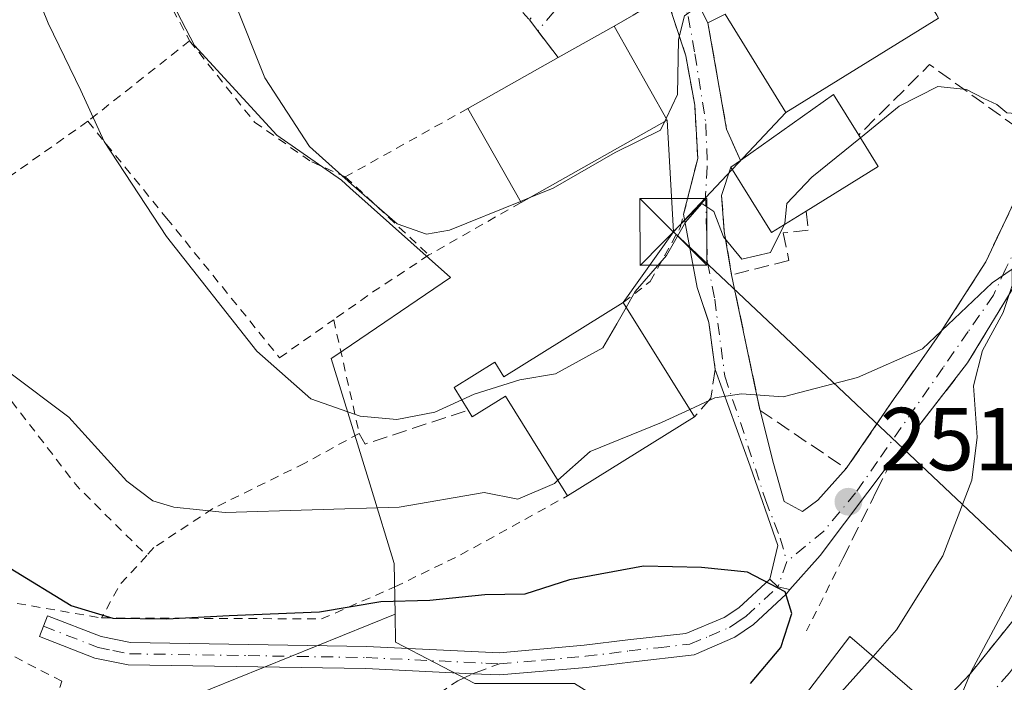
# Model space of a CAD drawing. Units: metres. Extents: x 603232 to 606653, y 4782425 to 4784790.
# Drawn here: x 603398 to 603508, y 4783173 to 4783247 of the extents above; entities that cross this region are included whole.
import ezdxf

# ---------------------------------------------------------------- set-up
doc = ezdxf.new("R2010")
doc.units = ezdxf.units.M
doc.header["$MEASUREMENT"] = 0
for name, pattern in [('DGN Style 2', [1.6480167562047852, 0.988810053722871, -0.6592067024819142]), ('DGN Style 3', [2.307223458686699, 1.648016756204785, -0.6592067024819142]), ('DGN Style 4', [2.6384748266838614, 1.318413404963828, -0.6592067024819142, 0.001648016756204785, -0.6592067024819142])]:
    doc.linetypes.add(name, pattern=pattern)
for name, color, linetype, lineweight in [('Alambrada', 7, 'DGN Style 2', 0), ('Arbolado forestal CxS', 92, 'Continuous', 0), ('Camino Cxs', 7, 'Continuous', 0), ('Camino eje', 30, 'DGN Style 4', 13), ('Curva de nivel maestra', 30, 'Continuous', 30), ('Curva de nivel normal', 30, 'Continuous', 0), ('Edificación Cxs', 1, 'Continuous', 13), ('Muro lineal', 1, 'DGN Style 3', 13), ('Núcleo urbano CxS', 7, 'Continuous', 0), ('Obra de contención lineal', 1, 'DGN Style 3', 13), ('Piscina CxS', 4, 'Continuous', 0), ('Prado CxS', 92, 'Continuous', 0), ('Punto de cota en terreno', 7, 'Continuous', 0), ('Rótulo de punto de cota en terreno', 7, 'Continuous', 0), ('Senda', 7, 'DGN Style 3', 0), ('Senda no paivmentada conexión', 7, 'DGN Style 3', 0), ('Tendido', 6, 'Continuous', 0), ('Torre de tendido puntual', 7, 'Continuous', 0), ('Valla', 7, 'DGN Style 2', 0), ('Vía urbana Cxs', 4, 'Continuous', 0), ('Vía urbana eje', 4, 'DGN Style 4', 0)]:
    doc.layers.add(name, color=color, linetype=linetype, lineweight=lineweight)
doc.styles.add('Style-Arial', font='txt')

# ---------------------------------------------------------------- blocks, each defined once
blk = doc.blocks.new('*U11')
at = {"layer": 'Prado CxS', "color": 92, "linetype": 'Continuous', "lineweight": 0}
blk.add_polyline3d([(603427.2829, 4783373.087300001, 266.8132000000041), (603415.9345000006, 4783346.5329, 264.8920000000071), (603416.5421000002, 4783346.056700001, 265.0721000000049), (603432.3596999999, 4783333.655099999, 269.2694999999949), (603443.9265000002, 4783326.777899999, 270.4858999999997), (603427.9052999998, 4783293.692100001, 269.2372000000032), (603427.7001, 4783293.2687, 269.2109999999957), (603427.6677000001, 4783293.2071, 269.2066999999952), (603397.7638999998, 4783292.4001, 261.9407000000065), (603395.4171000002, 4783289.713099999, 261.1803999999975), (603408.0009000005, 4783261.8607, 262.8788000000059), (603417.2295000004, 4783244.0757, 263.6285999999964), (603426.4581000004, 4783234.0077, 264.4201999999932), (603433.7364999996, 4783228.9573, 264.9082999999956), (603434.6700999998, 4783228.124100001, 264.9407000000065), (603445.9671, 4783218.0459, 263.7476000000024), (603432.9759000001, 4783209.237500001, 261.3056999999972), (603432.5740999999, 4783208.9649, 261.1999999999971), (603437.0434999998, 4783194.3913, 257.2108000000007), (603439.6322999997, 4783185.9495, 253.6015000000043), (603439.7351000002, 4783180.285499999, 250.6079000000027), (603416.1174999997, 4783170.689900001, 247.2385999999969)], dxfattribs=at)
blk = doc.blocks.new('5PATER')
at = {"layer": 'Punto de cota en terreno', "linetype": 'Continuous', "lineweight": 0}
h = blk.add_hatch(color=51, dxfattribs=at)
edge = h.paths.add_edge_path()
edge.add_ellipse((0, 0), major_axis=(-0.1095731443231308, -0.1110710700762829), ratio=0.9994222409660322, start_angle=0, end_angle=360)
blk = doc.blocks.new('*U28')
at = {"layer": 'Vía urbana Cxs', "color": 4, "linetype": 'Continuous', "lineweight": 0}
for points in [[(603500.6501000002, 4783169.770099999, 264.843200000003), (603504.2901, 4783173.620100001, 262.9985000000015), (603512.1501000002, 4783183.390100001, 262.6771000000008)], [(603469.9654000001, 4783256.3156, 271.6248000000051), (603474.8400999998, 4783246.600099999, 272.1628999999957), (603476.9401000004, 4783234.6801, 265.1117999999988), (603478.5000999998, 4783231.1801, 265.030700000003), (603477.4200999998, 4783230.4101, 264.0267000000022), (603476.3701, 4783227.2401, 262.7130999999936), (603476.6802000003, 4783223.220100001, 260.7954000000027), (603477.5001999997, 4783218.350099999, 258.9783000000025), (603480.1577000003, 4783205.670299999, 255.7985000000044), (603480.6901000004, 4783203.130100001, 255.1319999999978), (603482.1906000003, 4783197.183, 253.0773000000045), (603483.3812999995, 4783192.8968, 251.8984000000055), (603485.4451000001, 4783191.785499999, 251.688599999994), (603487.1913000002, 4783193.055500001, 251.6573000000062), (603490.3501000004, 4783196.600099999, 252.8273999999947), (603495.7500999998, 4783204.470100001, 254.3344999999972), (603496.5065000001, 4783205.544399999, 254.5409999999974), (603499.3674999997, 4783209.607899999, 255.2379999999976), (603500.5801999997, 4783211.3301, 255.4478999999992), (603506.0201000003, 4783219.8101, 256.5938000000024), (603509.5701000001, 4783227.3301, 257.5488999999943)], [(603509.6101000002, 4783217.7501, 256.2850999999937), (603503.9801000003, 4783208.470100001, 254.8896999999997), (603496.7295000004, 4783199.139400001, 253.3420999999944), (603495.5100999996, 4783197.5701, 253.1269999999931), (603487.4294999996, 4783186.864200001, 252.5678999999946), (603484.0481000004, 4783183.035499999, 254.6637999999948), (603482.7001, 4783183.3551, 254.1152000000002), (603481.7801000001, 4783184.210100001, 253.8037999999942), (603482.6668999996, 4783187.975500001, 252.1802000000025), (603479.5713000001, 4783196.865499999, 253.5503000000026), (603475.6700999998, 4783207.720100001, 258.0988999999972), (603474.9401000004, 4783213.0101, 257.9918999999936), (603473.6501000002, 4783216.920100001, 259.0718999999954), (603472.1162999999, 4783225.143300001, 262.7185000000027), (603473.6902000001, 4783231.390100001, 265.7560999999987), (603473.3701, 4783237.380100001, 268.1695999999938), (603472.3501000004, 4783242.9301, 270.6172999999981), (603470.1700999998, 4783249.630100001, 270.7548999999999), (603464.3101000005, 4783246.2501, 271.6383999999962), (603458.0401, 4783242.720100001, 273.0123000000021), (603455.7630000003, 4783245.7163, 271.1635999999999), (603454.8101000005, 4783246.970100001, 270.5984000000026), (603455.0201000003, 4783247.170100001, 270.6408999999985)]]:
    blk.add_polyline3d(points, dxfattribs=at)
blk = doc.blocks.new('5TTEND')
at = {"layer": 'Piscina CxS', "color": 7, "linetype": 'Continuous', "lineweight": 0}
for p, q in [((-0.375, 0.3754), (0.375, -0.3746)), ((0.3720000000000001, 0.3784000000000001), (-0.3720000000000001, -0.3776))]:
    blk.add_line(p, q, dxfattribs=at)
at = {"layer": 'Piscina CxS', "color": 7, "linetype": 'Continuous', "lineweight": 0, "flags": 128}
blk.add_lwpolyline([(-0.375, -0.3746), (0.375, -0.3746), (0.375, 0.3754), (-0.375, 0.3754), (-0.3720000000000001, -0.3776)], dxfattribs=at)

msp = doc.modelspace()

# ---------------------------------------------------------------- linework, layer by layer
at = {"layer": 'Alambrada', "color": 7, "linetype": 'DGN Style 2', "lineweight": 0, "extrusion": (0.1392743471443477, 0.1072522233579771, 0.9844285737483884), "elevation": 597326.0319182967, "flags": 128}
msp.add_lwpolyline([(3421629.092391969, -3343602.875901931), (3421600.543057559, -3343594.017924444), (3421575.013942249, -3343596.176811129)], dxfattribs=at)
at = {"layer": 'Alambrada', "color": 7, "linetype": 'DGN Style 2', "lineweight": 0, "extrusion": (0.2205955111744486, 0.1562243270815396, 0.9627728600649293), "elevation": 880624.1809530534, "flags": 128}
msp.add_lwpolyline([(3554789.247160837, -3135559.225882823), (3554775.618989991, -3135556.748742624), (3554762.483222861, -3135555.041084447)], dxfattribs=at)
at = {"layer": 'Alambrada', "color": 7, "linetype": 'DGN Style 2', "lineweight": 0, "extrusion": (-0.2493136994810418, 0.3280443414708519, 0.9111693526891869), "elevation": 1418914.112192209, "flags": 128}
msp.add_lwpolyline([(-3374710.611506587, -3137135.698186133), (-3374710.611506587, -3137129.839661301)], dxfattribs=at)
at = {"layer": 'Alambrada', "color": 7, "linetype": 'DGN Style 2', "lineweight": 0, "extrusion": (-0.1212686527451664, -0.09580541855926286, 0.9879854430284167), "elevation": -531175.6296179107, "flags": 128}
msp.add_lwpolyline([(-3379212.526992606, 3397398.390503293), (-3379212.526992606, 3397383.646765031)], dxfattribs=at)
at = {"layer": 'Alambrada', "color": 7, "linetype": 'DGN Style 2', "lineweight": 0, "extrusion": (-0.2350571515709397, -0.1312701158651987, 0.9630764726521428), "elevation": -769480.6191093543, "flags": 128}
msp.add_lwpolyline([(-3881912.169878777, 2753572.831411896), (-3881912.169878776, 2753556.454956817)], dxfattribs=at)
at = {"layer": 'Alambrada', "color": 7, "linetype": 'DGN Style 2', "lineweight": 0, "extrusion": (-0.221436694759353, -0.1564538749006107, 0.9625424537352298), "elevation": -881720.0611043652, "flags": 128}
msp.add_lwpolyline([(-3558349.089910997, 3131159.846377356), (-3558349.089910997, 3131137.089113283)], dxfattribs=at)
at = {"layer": 'Alambrada', "color": 7, "linetype": 'DGN Style 2', "lineweight": 0, "extrusion": (-0.01023116175316226, 0.009544725980876695, 0.9999021059759453), "elevation": 39746.52994464777, "flags": 128}
msp.add_lwpolyline([(603405.2829687684, 4783067.838355938), (603414.6743158771, 4783059.077956885)], dxfattribs=at)
at = {"layer": 'Alambrada', "color": 7, "linetype": 'DGN Style 2', "lineweight": 0, "extrusion": (-0.218954963295021, -0.1250565618206847, 0.9676877494285362), "elevation": -730042.7158980325, "flags": 128}
msp.add_lwpolyline([(-3854210.660173135, 2802768.261909351), (-3854210.660173135, 2802755.968510307)], dxfattribs=at)
at = {"layer": 'Alambrada', "color": 7, "linetype": 'DGN Style 2', "lineweight": 0, "extrusion": (0.4775885182438769, -0.8374302939130037, 0.2657436924527059), "elevation": -3717345.425898792, "flags": 128}
msp.add_lwpolyline([(2893803.542314338, 1024981.581340104), (2893796.031187547, 1024979.723021891), (2893790.659680227, 1024977.778193077)], dxfattribs=at)
at = {"layer": 'Alambrada', "color": 7, "linetype": 'DGN Style 2', "lineweight": 0, "extrusion": (-0.01474559349006316, -0.02869565381795345, 0.999479427964671), "elevation": -145899.099381037, "flags": 128}
msp.add_lwpolyline([(-1649475.871614988, 4527811.023139666), (-1649464.893179252, 4527805.868558745), (-1649454.449227512, 4527802.542722709)], dxfattribs=at)
at = {"layer": 'Alambrada', "color": 7, "linetype": 'DGN Style 2', "lineweight": 0, "extrusion": (-0.08811477608796883, -0.3876892126520963, 0.9175689950233524), "elevation": -1907325.122716549, "flags": 128}
msp.add_lwpolyline([(-471690.6715969777, 4402567.56674393), (-471692.8744768893, 4402563.377613908), (-471694.0641028074, 4402558.903004296)], dxfattribs=at)
at = {"layer": 'Alambrada', "color": 7, "linetype": 'DGN Style 2', "lineweight": 0, "extrusion": (0.1281204012220724, 0.2543612855139339, 0.9585851549144677), "elevation": 1294219.223230662, "flags": 128}
msp.add_lwpolyline([(1612743.992451258, -4355126.499591931), (1612743.992451258, -4355117.014892587)], dxfattribs=at)
at = {"layer": 'Alambrada', "color": 7, "linetype": 'DGN Style 2', "lineweight": 0}
for points in [[(603416.6901000004, 4783244.600099999, 263.8200999999972), (603423.9600999998, 4783235.470100001, 264.6399999999995), (603430.3800999997, 4783231.0101, 265.1156000000047), (603434.1501000002, 4783229.3301, 265.7750999999989)], [(603405.2600999996, 4783235.5701, 261.5415000000066), (603414.1001000004, 4783224.710100001, 261.3571999999986), (603426.7801000001, 4783209.040100001, 260.7685000000056), (603432.8501000004, 4783213.3101, 262.288400000005)], [(603498.8000999996, 4783170.860099999, 264.8929000000062), (603500.6501000002, 4783169.770099999, 264.843200000003), (603504.2901, 4783173.620100001, 262.9985000000015), (603512.1501000002, 4783183.390100001, 262.6771000000008), (603516.2200999996, 4783189.800100001, 262.6043000000063), (603521.7801000001, 4783199.690099999, 263.5095000000001), (603526.5500999996, 4783209.1801, 264.3902999999991), (603531.4200999998, 4783219.190099999, 265.7893999999943)], [(603432.8501000004, 4783213.3101, 262.288400000005), (603435.7200999996, 4783200.5601, 259.888300000006), (603429.6001000004, 4783197.210100001, 258.5967999999993), (603419.2801000001, 4783192.110099999, 257.2464000000036), (603412.6700999998, 4783187.7401, 255.7596000000049), (603411.8701, 4783186.850099999, 255.3736999999965)], [(603406.8000999996, 4783179.850099999, 251.9291999999987), (603431.4901000002, 4783179.7401, 251.0295999999944), (603439.7100999998, 4783183.3301, 253.9471000000049), (603447.0900999998, 4783186.920100001, 255.730899999995), (603459.1001000004, 4783193.5601, 261.8821999999927)], [(603378.8501000004, 4783191.360099999, 248.8899999999994), (603377.0100999996, 4783189.9301, 247.9103999999934), (603366.6201, 4783185.220100001, 243.5602999999974), (603356.1401000004, 4783181.1801, 240.0225999999966), (603364.1001000004, 4783170.5801, 241.672000000006), (603372.7301000003, 4783164.100099999, 243.5289000000048), (603385.7801000001, 4783157.390100001, 248.9637999999977), (603395.1901000004, 4783155.470100001, 247.1545999999944), (603399.1401000004, 4783162.600099999, 246.9204999999929), (603402.3501000004, 4783172.7601, 254.9936000000016), (603395.3000999996, 4783176.380100001, 249.616599999994), (603392.3300999999, 4783179.9301, 249.1877999999997), (603395.7100999998, 4783181.7501, 250.6796000000031), (603406.8000999996, 4783179.850099999, 251.9291999999987)]]:
    msp.add_polyline3d(points, dxfattribs=at)
at = {"layer": 'Arbolado forestal CxS', "color": 92, "linetype": 'Continuous', "lineweight": 0}
for points in [[(603439.7351000002, 4783180.285499999, 250.6079000000027), (603416.1174999997, 4783170.689900001, 247.2385999999969), (603400.3333000002, 4783167.533299999, 245.4763999999996), (603349.1941000001, 4783127.7565, 224.7464000000036), (603351.7198999999, 4783118.917300001, 221.126099999994), (603370.6615000004, 4783116.391899999, 222.5794000000024), (603370.0307, 4783104.3957, 222.8617999999988), (603358.0352999996, 4783093.6621, 222.6812000000064), (603332.1491, 4783084.1919, 220.2238999999972), (603297.4237000003, 4783075.983700001, 218.4879999999976), (603281.0083, 4783071.564099999, 222.3221999999951), (603262.0657000003, 4783093.662500001, 217.5239000000001), (603257.2160999998, 4783083.9627, 222.6684999999998)], [(603416.1174999997, 4783170.689900001, 247.2385999999969), (603439.7351000002, 4783180.285499999, 250.6079000000027), (603439.7927000001, 4783177.114499999, 248.8160000000062), (603448.6725000005, 4783172.482100001, 246.9801000000007)], [(603439.7351000002, 4783180.285499999, 250.6079000000027), (603439.7927000001, 4783177.114499999, 248.8160000000062), (603448.6725000005, 4783172.482100001, 246.9801000000007), (603459.8706999999, 4783172.482100001, 247.0482999999949), (603464.8881000001, 4783169.3935, 247.3901000000042), (603474.8986999998, 4783158.609099999, 252.5040000000008), (603469.5261000004, 4783143.5197, 254.1168999999936), (603469.8784999996, 4783134.7235, 255.3263000000007), (603469.8828999996, 4783134.613100001, 255.3283999999985)]]:
    msp.add_polyline3d(points, dxfattribs=at)
at = {"layer": 'Camino Cxs', "color": 7, "linetype": 'Continuous', "lineweight": 0, "extrusion": (-0.3937400748041388, -0.09051013897138316, 0.9147549771586992), "elevation": -670309.4605321137, "flags": 128}
msp.add_lwpolyline([(-4526408.457659358, 1518338.964997598), (-4526407.41828396, 1518339.735772365), (-4526406.804815076, 1518341.093662659)], dxfattribs=at)
at = {"layer": 'Camino Cxs', "color": 7, "linetype": 'Continuous', "lineweight": 0}
msp.add_polyline3d([(603484.0481000004, 4783183.035499999, 254.6637999999948), (603483.6201, 4783182.5001, 254.8184999999939), (603479.9700999996, 4783179.120100001, 253.2932000000001), (603477.8601000002, 4783177.6801, 252.4802999999956), (603473.2801000001, 4783175.720100001, 252.4787999999971), (603466.1601, 4783174.9001, 250.7455999999947), (603461.2301000003, 4783174.300100001, 251.210699999996), (603451.4801000003, 4783173.450099999, 249.2088999999978), (603448.4301000005, 4783173.590100001, 249.4621000000043), (603436.4501, 4783174.1601, 248.3852000000043), (603409.7901, 4783174.590100001, 250.5837999999931), (603406.0601000005, 4783175.340100001, 251.7929000000004), (603399.8400999998, 4783177.7501, 250.3539000000019), (603400.7401000002, 4783180.0801, 251.094299999997), (603406.7600999996, 4783177.7501, 251.0920000000042), (603410.0601000005, 4783177.0801, 250.7216000000044), (603436.5500999996, 4783176.6601, 249.2670999999973), (603451.4401000004, 4783175.950099999, 253.8286999999982), (603460.9501, 4783176.790100001, 251.8509000000049), (603465.8701, 4783177.390100001, 249.6582999999955), (603472.3501000004, 4783178.120100001, 250.3239000000031), (603476.6801000005, 4783179.9001, 253.1634000000049), (603478.2901, 4783180.9801, 254.0678999999946), (603481.7801000001, 4783184.210100001, 253.8037999999942), (603482.7001, 4783183.3551, 254.1152000000002)], close=True, dxfattribs=at)
msp.add_polyline3d([(603484.0481000004, 4783183.035499999, 254.6637999999948), (603483.6201, 4783182.5001, 254.8184999999939), (603479.9700999996, 4783179.120100001, 253.2932000000001), (603477.8601000002, 4783177.6801, 252.4802999999956), (603473.2801000001, 4783175.720100001, 252.4787999999971), (603466.1601, 4783174.9001, 250.7455999999947), (603461.2301000003, 4783174.300100001, 251.210699999996), (603451.4801000003, 4783173.450099999, 249.2088999999978), (603448.4301000005, 4783173.590100001, 249.4621000000043), (603436.4501, 4783174.1601, 248.3852000000043), (603409.7901, 4783174.590100001, 250.5837999999931), (603406.0601000005, 4783175.340100001, 251.7929000000004), (603399.8400999998, 4783177.7501, 250.3539000000019), (603400.7401000002, 4783180.0801, 251.094299999997), (603406.7600999996, 4783177.7501, 251.0920000000042), (603410.0601000005, 4783177.0801, 250.7216000000044), (603436.5500999996, 4783176.6601, 249.2670999999973), (603451.4401000004, 4783175.950099999, 253.8286999999982), (603460.9501, 4783176.790100001, 251.8509000000049), (603465.8701, 4783177.390100001, 249.6582999999955), (603472.3501000004, 4783178.120100001, 250.3239000000031), (603476.6801000005, 4783179.9001, 253.1634000000049), (603478.2901, 4783180.9801, 254.0678999999946), (603481.7801000001, 4783184.210100001, 253.8037999999942)], dxfattribs=at)
at = {"layer": 'Camino eje', "color": 30, "linetype": 'DGN Style 4', "lineweight": 13}
for points in [[(603451.4600999998, 4783174.700099999, 251.520199999999), (603456.3350999998, 4783175.1251, 252.7495999999956), (603461.0900999998, 4783175.545100001, 251.4759000000049), (603466.0151000004, 4783176.145099999, 250.1916999999958), (603469.2550999997, 4783176.5101, 250.289499999999), (603472.8151000004, 4783176.920100001, 250.8420999999944), (603474.9801000003, 4783177.8101, 251.343399999998), (603477.2701000003, 4783178.790100001, 252.8859999999986), (603478.0751, 4783179.3301, 253.2883000000002), (603479.1300999997, 4783180.050100001, 253.6493000000046), (603482.7001, 4783183.3551, 254.1152000000002)], [(603400.2901, 4783178.915100001, 250.7391999999964), (603406.4101, 4783176.545100001, 251.295299999998), (603408.0601000005, 4783176.210100001, 251.1187000000064), (603409.9250999996, 4783175.835100001, 250.6346999999951), (603423.2550999997, 4783175.620100001, 250.5739000000031), (603436.5000999998, 4783175.4101, 248.8197999999975), (603449.9351000005, 4783174.770099999, 251.5445000000036), (603451.4600999998, 4783174.700099999, 251.520199999999)]]:
    msp.add_polyline3d(points, dxfattribs=at)
at = {"layer": 'Curva de nivel maestra', "color": 30, "linetype": 'Continuous', "lineweight": 30, "elevation": 250, "flags": 128}
msp.add_lwpolyline([(603479.6100000005, 4783172.5001), (603483.0199999996, 4783176.540100001), (603484.2699999996, 4783180.3301), (603483.4900000002, 4783182.780099999), (603479.2800000003, 4783184.9901), (603474.1200000001, 4783185.4901), (603467.6200000001, 4783185.6601), (603459.2999999998, 4783184.140100001), (603454.2999999998, 4783182.5101), (603449.7999999998, 4783182.440099999), (603443.6200000001, 4783181.800100001), (603438.1299999999, 4783181.670100001), (603431.25, 4783180.5001), (603421.1100000005, 4783180.100099999), (603414.1200000001, 4783179.700099999), (603408.0899999999, 4783179.800100001), (603403.3799999999, 4783181.220100001), (603396.5499999998, 4783185.4101)], dxfattribs=at)
at = {"layer": 'Curva de nivel normal', "color": 30, "linetype": 'Continuous', "lineweight": 0, "flags": 128}
for points, elevation in [([(603394.2800000003, 4783262.710000001), (603400.8200000003, 4783246.57), (603404.4900000002, 4783239.02), (603407.0999999996, 4783233.300000001), (603414.0999999996, 4783222.630000001), (603424.2300000006, 4783209.77), (603430.2699999996, 4783204.42), (603435.8099999996, 4783202.480000001), (603439.9299999997, 4783202.100000001), (603444.2100000001, 4783202.930000001), (603447.2177999998, 4783204.318200001)], 260), ([(603418.2599999999, 4783257.720000001), (603425.1399999997, 4783240.460000001), (603430.1200000001, 4783232.76), (603434.8399999999, 4783228.529999999), (603439.9600000001, 4783224.08), (603443.25, 4783222.92), (603445.8300000001, 4783223.359999999), (603453.8036000002, 4783226.5877)], 265), ([(603470.1431, 4783235.887700001), (603471.4100000003, 4783238.59), (603471.54, 4783244.76), (603472.2199999997, 4783247.390000001), (603473.1299999999, 4783248.08), (603474.0679000001, 4783248.138699999)], 265), ([(603491.9477000004, 4783233.7283), (603496.29, 4783237.25), (603500.6200000001, 4783239.49), (603503.8700000001, 4783239.140000001), (603505.79, 4783238.140000001), (603507.25, 4783237.460000001), (603508.3799999999, 4783236.52), (603510.2699999996, 4783236.359999999), (603512.7100000001, 4783238.430000001), (603516.2999999998, 4783243.58), (603518.54, 4783245.92), (603520.5999999996, 4783246.029999999), (603522.29, 4783244.99), (603525.0199999996, 4783243.359999999), (603526.1299999999, 4783242.27), (603526.0800000001, 4783239.51), (603524.2999999998, 4783233.15), (603522.2699999996, 4783228.600000001), (603521.8499999996, 4783225.77), (603521.6100000005, 4783217.83), (603516.8099999996, 4783200.5), (603511.5800000001, 4783187.289999999), (603504.3899999997, 4783173.83), (603503.3700000001, 4783171.42)], 260), ([(603454.7904000003, 4783226.987199999), (603457.4900000002, 4783228.08), (603464.4400000004, 4783232.08), (603469.5300000003, 4783234.58), (603469.9691000005, 4783235.5165)], 265), ([(603469.9691000005, 4783235.5165), (603470.1431, 4783235.887700001)], 265), ([(603483.3958000002, 4783223.958500001), (603483.4800000006, 4783224.130000001), (603483.7000000002, 4783226.34), (603486.5, 4783229.310000001), (603491.9477000004, 4783233.7283)], 260), ([(603453.8036000002, 4783226.5877), (603454.7904000003, 4783226.987199999)], 265), ([(603465.6734999996, 4783214.678900001), (603466.6900000004, 4783216.480000001), (603470.2000000002, 4783220.5), (603472.3099999996, 4783224.24), (603474.1600000003, 4783226.33), (603475.5, 4783225.439999999), (603476.5800000001, 4783222.609999999), (603478.6399999997, 4783220.100000001), (603481.8700000001, 4783220.850000001), (603483.3958000002, 4783223.958500001)], 260), ([(603472.8030000003, 4783203.239499999), (603475.6200000001, 4783204.539999999), (603478.6200000001, 4783205.01), (603483.29, 4783204.640000001), (603491.6100000005, 4783206.84), (603498.9199999999, 4783210.029999999), (603506.75, 4783217.439999999), (603508.9699999997, 4783218.970000001), (603508.9600000001, 4783217.16), (603507.9600000001, 4783214.130000001), (603505.6299999999, 4783209.850000001), (603504.6200000001, 4783205.9), (603505.04, 4783200.15), (603504.4600000001, 4783195.32), (603501.2100000001, 4783186.83), (603496, 4783178.5), (603493.3706, 4783175.538899999)], 255), ([(603447.2177999998, 4783204.318200001), (603448.6299999999, 4783204.970000001), (603453.7400000002, 4783206.560000001), (603457.7199999997, 4783207.24), (603463.0599999996, 4783210.16), (603464.6299999999, 4783212.83), (603465.6734999996, 4783214.678900001)], 260), ([(603396.3499999996, 4783207.480000001), (603403.1200000001, 4783202.380000001), (603409.6600000003, 4783195.189999999), (603412.5700000003, 4783192.99), (603414.9100000003, 4783192.289999999), (603420.6600000003, 4783191.689999999), (603440.2000000002, 4783192.289999999), (603449.7199999997, 4783193.92), (603453.5099999999, 4783193.16), (603457.6299999999, 4783194.949999999), (603458.0186999999, 4783195.296)], 255), ([(603458.0186999999, 4783195.296), (603461.6299999999, 4783198.51), (603469.6200000001, 4783201.77), (603472.8030000003, 4783203.239499999)], 255), ([(603493.3706, 4783175.538899999), (603489.5, 4783171.180000001), (603485.9500000002, 4783166.539999999), (603482.2300000006, 4783162.970000001), (603478.4199999999, 4783160.140000001), (603476.2400000002, 4783156.300000001), (603473.6900000004, 4783152.369999999), (603469.9528000001, 4783146.857999999)], 255)]:
    msp.add_lwpolyline(points, dxfattribs=dict(at, elevation=elevation))
at = {"layer": 'Edificación Cxs', "color": 1, "linetype": 'Continuous', "lineweight": 13, "flags": 128}
for points, elevation in [([(603480.3501000004, 4783265.5001), (603484.9001000002, 4783256.130100001), (603492.3000999996, 4783260.720100001), (603499.9101, 4783248.460100001), (603500.5201000003, 4783247.470100001), (603500.7200999996, 4783247.1501), (603483.6001000004, 4783236.5601), (603476.7600999996, 4783247.5801), (603474.8400999998, 4783246.600099999), (603469.1001000004, 4783258.040100001), (603479.5000999998, 4783264.940099999)], 275.0659000000015), ([(603470.2600999996, 4783235.6801), (603453.8701, 4783226.470100001), (603447.9200999998, 4783237.020099999), (603458.0401, 4783242.720100001), (603464.3101000005, 4783246.2501)], 273.0123000000021), ([(603485.8800999997, 4783225.5001), (603481.9801000003, 4783223.0801), (603477.4200999998, 4783230.4101), (603478.5000999998, 4783231.1801), (603488.9401000004, 4783238.590100001), (603491.7600999996, 4783234.030099999), (603493.9501, 4783230.5101)], 271.3490000000019), ([(603465.3300999999, 4783215.2301), (603473.3201000001, 4783202.4101), (603459.1001000004, 4783193.5601), (603452.1300999997, 4783204.7501), (603448.4001000002, 4783202.4101), (603447.9401000004, 4783203.1601), (603446.3501000004, 4783205.710100001), (603450.9200999998, 4783208.550100001), (603451.9401000004, 4783206.890100001)], 264.1487999999954), ([(603498.8000999996, 4783170.860099999), (603489.5601000005, 4783159.4901), (603485.2600999996, 4783162.8101), (603474.8101000005, 4783143.850099999), (603469.5500999996, 4783145.920100001), (603475.6001000004, 4783160.0101), (603479.3300999999, 4783167.270099999), (603481.8000999996, 4783166.030099999), (603490.7701000003, 4783177.780099999)], 264.8929000000063)]:
    msp.add_lwpolyline(points, close=True, dxfattribs=dict(at, elevation=elevation))
at = {"layer": 'Edificación Cxs', "color": 1, "linetype": 'Continuous', "lineweight": 13, "extrusion": (-0.07752540306949485, 0.06115238991090524, 0.9951131579308442), "elevation": 245993.1637911662, "flags": 128}
msp.add_lwpolyline([(-4129254.073995353, -2476363.896893058), (-4129259.501076334, -2476375.545538992), (-4129271.359464089, -2476371.634300025)], dxfattribs=at)
at = {"layer": 'Edificación Cxs', "color": 1, "linetype": 'Continuous', "lineweight": 13, "extrusion": (0.1634318282910173, 0.0920118586441352, 0.9822544758718624), "elevation": 539007.4713665302, "flags": 128}
msp.add_lwpolyline([(3872018.220936568, -2821439.07299679), (3872018.220936568, -2821446.39839106)], dxfattribs=at)
at = {"layer": 'Edificación Cxs', "color": 1, "linetype": 'Continuous', "lineweight": 13, "extrusion": (0.03681058923879667, -0.06539292913143796, 0.997180397590879), "elevation": -290305.7337239279, "flags": 128}
msp.add_lwpolyline([(2872222.398738851, 3861304.832514191), (2872222.398738851, 3861292.66860841)], dxfattribs=at)
at = {"layer": 'Edificación Cxs', "color": 1, "linetype": 'Continuous', "lineweight": 13, "extrusion": (-0.2061373671667761, -0.1161050388481244, 0.9716105216657677), "elevation": -679488.5717958317, "flags": 128}
msp.add_lwpolyline([(-3871488.848086992, 2791661.733746497), (-3871488.848086992, 2791673.6879556)], dxfattribs=at)
at = {"layer": 'Edificación Cxs', "color": 1, "linetype": 'Continuous', "lineweight": 13, "extrusion": (0.1267634895339289, -0.7409371035534403, 0.6595022564775802), "elevation": -3467399.627333735, "flags": 128}
msp.add_lwpolyline([(1401456.787562582, 3042457.163143911), (1401468.327633099, 3042465.568462905), (1401470.338270222, 3042458.032104608)], dxfattribs=at)
at = {"layer": 'Edificación Cxs', "color": 1, "linetype": 'Continuous', "lineweight": 13, "extrusion": (0.04561189348454619, -0.08087486994570395, 0.9956800744134735), "elevation": -359050.2527401985, "flags": 128}
msp.add_lwpolyline([(2875339.078282394, 3853170.150785418), (2875339.078282394, 3853182.315520113)], dxfattribs=at)
at = {"layer": 'Edificación Cxs', "color": 1, "linetype": 'Continuous', "lineweight": 13, "extrusion": (-0.07718112688980018, -0.04337023664122629, 0.9960733387786789), "elevation": -253756.9155234079, "flags": 128}
msp.add_lwpolyline([(-3874340.556388814, 2858078.494451137), (-3874340.556388814, 2858059.619906349)], dxfattribs=at)
at = {"layer": 'Edificación Cxs', "color": 1, "linetype": 'Continuous', "lineweight": 13, "extrusion": (0.4834722240421326, -0.4632236440279322, 0.7427506069962093), "elevation": -1923738.257336692, "flags": 128}
msp.add_lwpolyline([(3871319.693226817, 2134395.725233874), (3871318.666651066, 2134390.317569418), (3871309.466078346, 2134393.496334616)], dxfattribs=at)
at = {"layer": 'Edificación Cxs', "color": 1, "linetype": 'Continuous', "lineweight": 13, "extrusion": (0.08726513558736652, -0.1400174015273257, 0.9862960627420422), "elevation": -616811.6580743309, "flags": 128}
msp.add_lwpolyline([(3042114.917657291, 3688956.304693246), (3042114.917657291, 3688940.988762859)], dxfattribs=at)
at = {"layer": 'Edificación Cxs', "color": 1, "linetype": 'Continuous', "lineweight": 13, "extrusion": (0.02877009272568755, 0.01790543745622065, 0.9994256736116282), "elevation": 103268.4791915468, "flags": 128}
msp.add_lwpolyline([(3742085.333452738, -3037982.618565734), (3742085.333452739, -3037965.859884091)], dxfattribs=at)
at = {"layer": 'Edificación Cxs', "color": 1, "linetype": 'Continuous', "lineweight": 13}
for points in [[(603500.5201000003, 4783247.470100001, 270.1071999999986), (603500.7200999996, 4783247.1501, 269.4054000000033), (603483.6001000004, 4783236.5601, 269.4529000000039), (603476.7600999996, 4783247.5801, 273.9453999999969), (603474.8400999998, 4783246.600099999, 272.1628999999957)], [(603485.8800999997, 4783225.5001, 264.1915000000009), (603481.9801000003, 4783223.0801, 262.6928999999946), (603477.4200999998, 4783230.4101, 264.0267000000022), (603478.5000999998, 4783231.1801, 265.030700000003)], [(603447.9401000004, 4783203.1601, 260.8845000000001), (603446.3501000004, 4783205.710100001, 261.6542000000045), (603450.9200999998, 4783208.550100001, 263.7461000000039), (603451.9401000004, 4783206.890100001, 264.1487999999954), (603465.3300999999, 4783215.2301, 263.8411999999953)], [(603459.1001000004, 4783193.5601, 261.8821999999927), (603452.1300999997, 4783204.7501, 263.3478999999934), (603448.4001000002, 4783202.4101, 260.7531000000017), (603447.9401000004, 4783203.1601, 260.8845000000001)], [(603498.8000999996, 4783170.860099999, 264.8929000000062), (603489.5601000005, 4783159.4901, 260.9946999999956), (603485.2600999996, 4783162.8101, 263.5498999999982), (603474.8101000005, 4783143.850099999, 259.2054999999964), (603469.5500999996, 4783145.920100001, 261.2250000000058), (603475.6001000004, 4783160.0101, 259.8233000000037), (603479.3300999999, 4783167.270099999, 262.1609000000026), (603481.8000999996, 4783166.030099999, 262.4695999999968), (603490.7701000003, 4783177.780099999, 256.6392999999953), (603498.8000999996, 4783170.860099999, 264.8929000000062)]]:
    msp.add_polyline3d(points, dxfattribs=at)
at = {"layer": 'Muro lineal', "color": 1, "linetype": 'DGN Style 3', "lineweight": 13, "extrusion": (-0.8352264868005255, -0.381450492766951, 0.3960962475392846), "elevation": -2328502.14049981, "flags": 128}
msp.add_lwpolyline([(-4100263.109300426, 1004763.758438957), (-4100251.394161727, 1004756.079250427), (-4100247.562402854, 1004755.990926309)], dxfattribs=at)
at = {"layer": 'Muro lineal', "color": 1, "linetype": 'DGN Style 3', "lineweight": 13}
for points in [[(603476.3701, 4783227.2401, 262.7130999999936), (603476.6801000005, 4783223.220100001, 260.7954000000027), (603477.5000999998, 4783218.350099999, 258.9781999999978), (603480.6901000004, 4783203.130100001, 255.1319999999978), (603490.3501000004, 4783196.600099999, 252.8273999999947)], [(603473.6501000002, 4783216.920100001, 259.0718999999954), (603474.9401000004, 4783213.0101, 257.9918999999936), (603475.6700999998, 4783207.720100001, 258.0988999999972), (603475.1501000002, 4783204.5001, 258.6692000000039), (603473.3201000001, 4783202.4101, 261.3142999999982)]]:
    msp.add_polyline3d(points, dxfattribs=at)
at = {"layer": 'Núcleo urbano CxS', "color": 7, "linetype": 'Continuous', "lineweight": 0}
for points in [[(603448.6725000005, 4783172.482100001, 246.9801000000007), (603439.7927000001, 4783177.114499999, 248.8160000000062), (603439.7351000002, 4783180.285499999, 250.6079000000027), (603439.6322999997, 4783185.9495, 253.6015000000043), (603437.0434999998, 4783194.3913, 257.2108000000007), (603432.5740999999, 4783208.9649, 261.1999999999971), (603432.9759000001, 4783209.237500001, 261.3056999999972), (603445.9671, 4783218.0459, 263.7476000000024), (603434.6700999998, 4783228.124100001, 264.9407000000065), (603433.7364999996, 4783228.9573, 264.9082999999956), (603426.4581000004, 4783234.0077, 264.4201999999932), (603417.2295000004, 4783244.0757, 263.6285999999964), (603408.0009000005, 4783261.8607, 262.8788000000059), (603395.4171000002, 4783289.713099999, 261.1803999999975), (603397.7638999998, 4783292.4001, 261.9407000000065), (603427.6677000001, 4783293.2071, 269.2066999999952), (603428.1124999998, 4783293.192299999, 269.2811999999976), (603436.6823000005, 4783292.9079, 270.3720999999932), (603438.1612999998, 4783292.858899999, 270.5166999999929), (603442.9901000002, 4783292.703500001, 271.1493000000046), (603452.6776999999, 4783271.1337, 270.8132000000041), (603457.9940999999, 4783271.1337, 271.7770000000019), (603488.9779000003, 4783300.215500001, 270.5512000000017), (603512.9863, 4783324.451500001, 272.2572999999975)], [(603427.6677000001, 4783293.2071, 269.2066999999952), (603397.7638999998, 4783292.4001, 261.9407000000065), (603395.4171000002, 4783289.713099999, 261.1803999999975), (603408.0009000005, 4783261.8607, 262.8788000000059), (603417.2295000004, 4783244.0757, 263.6285999999964), (603426.4581000004, 4783234.0077, 264.4201999999932), (603433.7364999996, 4783228.9573, 264.9082999999956), (603434.6700999998, 4783228.124100001, 264.9407000000065), (603445.9671, 4783218.0459, 263.7476000000024), (603432.9759000001, 4783209.237500001, 261.3056999999972), (603432.5740999999, 4783208.9649, 261.1999999999971), (603437.0434999998, 4783194.3913, 257.2108000000007), (603439.6322999997, 4783185.9495, 253.6015000000043), (603439.7351000002, 4783180.285499999, 250.6079000000027)], [(603439.7351000002, 4783180.285499999, 250.6079000000027), (603439.7927000001, 4783177.114499999, 248.8160000000062), (603448.6725000005, 4783172.482100001, 246.9801000000007), (603459.8706999999, 4783172.482100001, 247.0482999999949), (603464.8881000001, 4783169.3935, 247.3901000000042), (603474.8986999998, 4783158.609099999, 252.5040000000008), (603469.5261000004, 4783143.5197, 254.1168999999936), (603469.8784999996, 4783134.7235, 255.3263000000007), (603469.8828999996, 4783134.613100001, 255.3283999999985)]]:
    msp.add_polyline3d(points, dxfattribs=at)
at = {"layer": 'Obra de contención lineal', "color": 1, "linetype": 'DGN Style 3', "lineweight": 13, "extrusion": (0.3105191078373741, -0.1635629503549209, 0.9363893660967508), "elevation": -594715.3636890526, "flags": 128}
msp.add_lwpolyline([(4513290.513857754, 1587473.269958634), (4513292.497382379, 1587488.520003713), (4513281.802729355, 1587492.099869308)], dxfattribs=at)
at = {"layer": 'Obra de contención lineal', "color": 1, "linetype": 'DGN Style 3', "lineweight": 13, "extrusion": (0.009973686130868013, -0.3983046361541404, 0.9171989655484141), "elevation": -1898914.110990561, "flags": 128}
msp.add_lwpolyline([(722982.0936325114, 4372020.634139684), (722982.7333835599, 4372019.307932627), (722994.3748877267, 4372023.134456623)], dxfattribs=at)
at = {"layer": 'Obra de contención lineal', "color": 1, "linetype": 'DGN Style 3', "lineweight": 13}
for points in [[(603516.3701, 4783235.8101, 259.616599999994), (603513.5800999999, 4783230.840100001, 258.6282999999967), (603514.9501, 4783229.9801, 258.9671999999992), (603509.6101000002, 4783217.7501, 256.2850999999937), (603503.9801000003, 4783208.470100001, 254.8896999999997), (603495.5100999996, 4783197.5701, 253.1269999999931), (603493.8000999996, 4783194.170100001, 252.6726999999955), (603489.9801000003, 4783186.5101, 252.8469000000041)], [(603511.4200999998, 4783233.520099999, 259.0752999999968), (603509.5701000001, 4783227.3301, 257.5488999999943), (603506.0201000003, 4783219.8101, 256.5938000000024), (603500.5800999999, 4783211.3301, 255.4478999999992), (603495.7500999998, 4783204.470100001, 254.3344999999972), (603490.3501000004, 4783196.600099999, 252.8273999999947)], [(603485.8800999997, 4783225.5001, 264.1915000000009), (603486.0900999998, 4783223.360099999, 261.5644999999931), (603483.3000999996, 4783223.050100001, 262.5338000000047), (603483.9200999998, 4783219.960100001, 260.0002999999998), (603477.5000999998, 4783218.350099999, 258.9781999999978)]]:
    msp.add_polyline3d(points, dxfattribs=at)
at = {"layer": 'Prado CxS', "color": 92, "linetype": 'Continuous', "lineweight": 0}
for points in [[(603427.6677000001, 4783293.2071, 269.2066999999952), (603397.7638999998, 4783292.4001, 261.9407000000065), (603395.4171000002, 4783289.713099999, 261.1803999999975), (603408.0009000005, 4783261.8607, 262.8788000000059), (603417.2295000004, 4783244.0757, 263.6285999999964), (603426.4581000004, 4783234.0077, 264.4201999999932), (603433.7364999996, 4783228.9573, 264.9082999999956), (603434.6700999998, 4783228.124100001, 264.9407000000065), (603445.9671, 4783218.0459, 263.7476000000024), (603432.9759000001, 4783209.237500001, 261.3056999999972), (603432.5740999999, 4783208.9649, 261.1999999999971), (603437.0434999998, 4783194.3913, 257.2108000000007), (603439.6322999997, 4783185.9495, 253.6015000000043), (603439.7351000002, 4783180.285499999, 250.6079000000027)], [(603439.7351000002, 4783180.285499999, 250.6079000000027), (603416.1174999997, 4783170.689900001, 247.2385999999969), (603400.3333000002, 4783167.533299999, 245.4763999999996), (603349.1941000001, 4783127.7565, 224.7464000000036), (603351.7198999999, 4783118.917300001, 221.126099999994), (603370.6615000004, 4783116.391899999, 222.5794000000024), (603370.0307, 4783104.3957, 222.8617999999988), (603358.0352999996, 4783093.6621, 222.6812000000064), (603332.1491, 4783084.1919, 220.2238999999972), (603297.4237000003, 4783075.983700001, 218.4879999999976), (603281.0083, 4783071.564099999, 222.3221999999951), (603262.0657000003, 4783093.662500001, 217.5239000000001), (603257.2160999998, 4783083.9627, 222.6684999999998)]]:
    msp.add_polyline3d(points, dxfattribs=at)
at = {"layer": 'Senda', "color": 7, "linetype": 'DGN Style 3', "lineweight": 0}
msp.add_polyline3d([(603440.3306999998, 4783168.4801, 245.9195999999938), (603446.7901, 4783172.800100001, 248.132700000002), (603448.4301000005, 4783173.590100001, 249.4621000000043)], dxfattribs=at)
at = {"layer": 'Senda no paivmentada conexión', "color": 7, "linetype": 'DGN Style 3', "lineweight": 0, "extrusion": (-0.5049175936882401, -0.1849698114627741, 0.8431158831569378), "elevation": -1189224.1209368, "flags": 128}
msp.add_lwpolyline([(-4283712.221629882, 1865061.729673444), (-4283712.221629882, 1865065.557045336)], dxfattribs=at)
at = {"layer": 'Tendido', "color": 6, "linetype": 'Continuous', "lineweight": 0, "extrusion": (-0.02671944001782006, 0.01454483939992815, 0.9995371524720651), "elevation": 53713.37926225805, "flags": 128}
msp.add_lwpolyline([(-4489682.466959288, -1755986.959278231), (-4489682.466959288, -1756026.52312087)], dxfattribs=at)
at = {"layer": 'Tendido', "color": 6, "linetype": 'Continuous', "lineweight": 0, "extrusion": (-0.2379763915258639, -0.2521219730381693, 0.9379774772283552), "elevation": -1349321.14778618, "flags": 128}
msp.add_lwpolyline([(-2844409.348174799, 3651310.594544006), (-2844409.348174799, 3651330.225852574)], dxfattribs=at)
at = {"layer": 'Tendido', "color": 6, "linetype": 'Continuous', "lineweight": 0, "extrusion": (0.03029770320785086, -0.5410297965613233, 0.8404574994686776), "elevation": -2569361.730713273, "flags": 128}
msp.add_lwpolyline([(869968.7178163342, 3985605.942170691), (869968.7178163342, 3985591.033265154)], dxfattribs=at)
at = {"layer": 'Tendido', "color": 6, "linetype": 'Continuous', "lineweight": 0, "extrusion": (0.07046009573976186, 0.09935066210916853, 0.9925546941336854), "elevation": 517997.7018771329, "flags": 128}
msp.add_lwpolyline([(2274808.630192433, -4219043.165757909), (2274808.630192433, -4219033.359498062)], dxfattribs=at)
at = {"layer": 'Tendido', "color": 6, "linetype": 'Continuous', "lineweight": 0, "extrusion": (0.0100186121095373, -0.009446807367122861, 0.9999051881263379), "elevation": -38877.62450269276, "flags": 128}
msp.add_lwpolyline([(603479.064011756, 4783030.651348143), (603438.0397917602, 4783069.330474084)], dxfattribs=at)
at = {"layer": 'Valla', "color": 7, "linetype": 'DGN Style 2', "lineweight": 0}
msp.add_polyline3d([(603465.3300999999, 4783215.2301, 263.8411999999953), (603468.3701, 4783217.600099999, 262.5890000000072), (603471.7401000002, 4783223.6501, 262.4548999999971), (603473.6901000004, 4783231.390100001, 265.7562000000034), (603473.3701, 4783237.380100001, 268.1695999999938), (603472.3501000004, 4783242.9301, 270.6172999999981), (603470.1700999998, 4783249.630100001, 270.7548999999999), (603464.3101000005, 4783246.2501, 271.6383999999962)], dxfattribs=at)
at = {"layer": 'Vía urbana Cxs', "color": 4, "linetype": 'Continuous', "lineweight": 0, "extrusion": (0.796144402277526, 0.6051066736493471, 6.501679147756293e-05), "elevation": 3374811.850002533, "flags": 128}
msp.add_lwpolyline([(3442995.436287563, 53.59286178565247), (3442999.199583835, 51.74416178174283), (3443000.774395839, 51.17896178055096)], dxfattribs=at)
at = {"layer": 'Vía urbana Cxs', "color": 4, "linetype": 'Continuous', "lineweight": 0, "extrusion": (0.1634318282910173, 0.0920118586441352, 0.9822544758718624), "elevation": 539007.4713665302, "flags": 128}
msp.add_lwpolyline([(3872018.220936568, -2821446.39839106), (3872018.220936568, -2821439.07299679)], dxfattribs=at)
at = {"layer": 'Vía urbana Cxs', "color": 4, "linetype": 'Continuous', "lineweight": 0, "extrusion": (-0.8352264868005255, -0.381450492766951, 0.3960962475392846), "elevation": -2328502.14049981, "flags": 128}
msp.add_lwpolyline([(-4100263.109300426, 1004763.758438957), (-4100251.394161727, 1004756.079250427), (-4100247.562402854, 1004755.990926309)], dxfattribs=at)
at = {"layer": 'Vía urbana Cxs', "color": 4, "linetype": 'Continuous', "lineweight": 0, "extrusion": (-0.1151015897397969, -0.3474971805156535, 0.930589777277315), "elevation": -1731374.591144116, "flags": 128}
msp.add_lwpolyline([(-931123.9522037515, 4402139.074718004), (-931123.9522037515, 4402135.486271967)], dxfattribs=at)
at = {"layer": 'Vía urbana Cxs', "color": 4, "linetype": 'Continuous', "lineweight": 0, "extrusion": (-0.491426011381063, -0.3503685447732189, 0.7973345334121658), "elevation": -1972247.462014369, "flags": 128}
msp.add_lwpolyline([(-3544376.216632585, 2605978.525650626), (-3544376.216632585, 2605976.862125454)], dxfattribs=at)
at = {"layer": 'Vía urbana Cxs', "color": 4, "linetype": 'Continuous', "lineweight": 0, "extrusion": (-0.7041585601468096, -0.3492339908426359, 0.6182203020057639), "elevation": -2095246.175447546, "flags": 128}
msp.add_lwpolyline([(-4017018.28982868, 1648318.583337644), (-4017014.550647183, 1648316.143530883), (-4017009.823463838, 1648313.831585925)], dxfattribs=at)
at = {"layer": 'Vía urbana Cxs', "color": 4, "linetype": 'Continuous', "lineweight": 0, "extrusion": (0.07327272214147297, -0.3928388633832776, 0.9166835525991034), "elevation": -1834577.854174597, "flags": 128}
msp.add_lwpolyline([(1470287.284109565, 4209028.868678861), (1470287.284109565, 4209037.993987199)], dxfattribs=at)
at = {"layer": 'Vía urbana Cxs', "color": 4, "linetype": 'Continuous', "lineweight": 0, "extrusion": (-0.9787189646803246, -0.2052050324004922, 0.0002878412525213318), "elevation": -1572175.276072032, "flags": 128}
msp.add_lwpolyline([(-4557590.080292881, 711.5151301230771), (-4557577.124978721, 708.3354299913605), (-4557574.529585541, 707.6689299637433)], dxfattribs=at)
at = {"layer": 'Vía urbana Cxs', "color": 4, "linetype": 'Continuous', "lineweight": 0, "extrusion": (0.8327545712434186, 0.1258223941225457, 0.5391554035808797), "elevation": 1104520.925254979, "flags": 128}
msp.add_lwpolyline([(4639370.832521058, -706774.9632440975), (4639376.172212807, -706775.0902913543), (4639380.231053575, -706773.8079452112)], dxfattribs=at)
at = {"layer": 'Vía urbana Cxs', "color": 4, "linetype": 'Continuous', "lineweight": 0, "extrusion": (0.7826503058926202, -0.599480293275844, 0.1675764800325397), "elevation": -2395064.318403604, "flags": 128}
msp.add_lwpolyline([(4164240.909138105, 407370.1643041842), (4164227.496332308, 407369.5971845907), (4164222.400658902, 407371.723147667)], dxfattribs=at)
at = {"layer": 'Vía urbana Cxs', "color": 4, "linetype": 'Continuous', "lineweight": 0, "extrusion": (-0.3937400748041388, -0.09051013897138316, 0.9147549771586992), "elevation": -670309.4605321137, "flags": 128}
msp.add_lwpolyline([(-4526408.457659358, 1518338.964997598), (-4526407.41828396, 1518339.735772365), (-4526406.804815076, 1518341.093662659)], dxfattribs=at)
at = {"layer": 'Vía urbana Cxs', "color": 4, "linetype": 'Continuous', "lineweight": 0}
for points in [[(603479.5000999998, 4783264.940099999, 271.3989000000001), (603469.1001000004, 4783258.040100001, 271.0127000000066), (603469.9654000001, 4783256.3156, 271.6248000000051), (603474.8400999998, 4783246.600099999, 272.1628999999957)], [(603472.1162999999, 4783225.143300001, 262.7185000000027), (603473.6902000001, 4783231.390100001, 265.7560999999987), (603473.3701, 4783237.380100001, 268.1695999999938), (603472.3501000004, 4783242.9301, 270.6172999999981), (603470.1700999998, 4783249.630100001, 270.7548999999999), (603464.3101000005, 4783246.2501, 271.6383999999962)], [(603490.3501000004, 4783196.600099999, 252.8273999999947), (603495.7500999998, 4783204.470100001, 254.3344999999972), (603496.5065000001, 4783205.544399999, 254.5409999999974), (603499.3674999997, 4783209.607899999, 255.2379999999976), (603500.5801999997, 4783211.3301, 255.4478999999992), (603506.0201000003, 4783219.8101, 256.5938000000024), (603509.5701000001, 4783227.3301, 257.5488999999943), (603511.4200999998, 4783233.520099999, 259.0752999999968)], [(603514.9501, 4783229.9801, 258.9671999999992), (603511.5453000005, 4783222.1823, 257.1720999999961), (603510.5979000004, 4783220.012399999, 256.7584000000061), (603509.6101000002, 4783217.7501, 256.2850999999937), (603503.9801000003, 4783208.470100001, 254.8896999999997), (603496.7295000004, 4783199.139400001, 253.3420999999944), (603495.5100999996, 4783197.5701, 253.1269999999931)], [(603481.7801000001, 4783184.210100001, 253.8037999999942), (603482.6668999996, 4783187.975500001, 252.1802000000025), (603479.5713000001, 4783196.865499999, 253.5503000000026), (603475.6700999998, 4783207.720100001, 258.0988999999972)], [(603498.8000999996, 4783170.860099999, 264.8929000000062), (603500.6501000002, 4783169.770099999, 264.843200000003), (603504.2901, 4783173.620100001, 262.9985000000015), (603512.1501000002, 4783183.390100001, 262.6771000000008), (603516.2200999996, 4783189.800100001, 262.6043000000063), (603521.7801000001, 4783199.690099999, 263.5095000000001), (603525.6063999999, 4783207.3025, 264.2681000000011)], [(603480.6901000004, 4783203.130100001, 255.1319999999978), (603482.1906000003, 4783197.183, 253.0773000000045), (603483.3812999995, 4783192.8968, 251.8984000000055), (603485.4451000001, 4783191.785499999, 251.688599999994), (603487.1913000002, 4783193.055500001, 251.6573000000062), (603490.3501000004, 4783196.600099999, 252.8273999999947)]]:
    msp.add_polyline3d(points, dxfattribs=at)
at = {"layer": 'Vía urbana eje', "color": 4, "linetype": 'DGN Style 4', "lineweight": 0, "extrusion": (0.1271632728394104, 0.3579646130429402, 0.9250355873423399), "elevation": 1789186.279671769, "flags": 128}
msp.add_lwpolyline([(1032482.168654167, -4356128.511203534), (1032482.168654167, -4356125.281766549)], dxfattribs=at)
at = {"layer": 'Vía urbana eje', "color": 4, "linetype": 'DGN Style 4', "lineweight": 0}
for points in [[(603468.5601000005, 4783255.690099999, 269.9410999999964), (603464.9700999996, 4783255.5701, 269.4691000000021), (603463.8501000004, 4783255.280099999, 269.6753999999929), (603461.1300999997, 4783252.0701, 269.9526000000042), (603455.7630000003, 4783245.716399999, 271.1635999999999)], [(603468.5601000005, 4783255.690099999, 269.9410999999964), (603470.6508999999, 4783252.1075, 270.8564000000042), (603472.6353000002, 4783247.345100001, 271.5761000000057), (603473.3800999997, 4783243.130100001, 270.1854000000022), (603474.6201, 4783235.270099999, 266.6618000000017), (603474.7600999996, 4783230.450099999, 264.8147999999928), (603474.5701000001, 4783227.390100001, 262.9983999999968), (603474.7901, 4783219.7401, 259.9618000000046), (603475.6001000004, 4783215.620100001, 258.4955000000046), (603476.7401000002, 4783206.960100001, 257.091499999995), (603478.4912999999, 4783201.779100001, 254.9927000000025), (603481.2959000003, 4783193.1007, 252.2839999999997), (603482.9363000002, 4783188.8145, 252.1071999999986), (603483.7001, 4783186.170100001, 252.8883999999962)], [(603547.6201, 4783239.390100001, 269.3723000000027), (603543.1801000005, 4783233.920100001, 267.8271999999997), (603541.4001000002, 4783231.390100001, 267.2924000000057), (603539.3101000005, 4783228.1601, 267.1183000000019), (603537.8901000004, 4783224.5101, 267.1058000000049), (603532.5201000003, 4783212.7601, 266.0703999999969), (603529.9401000004, 4783207.020099999, 267.1095999999961), (603526.9200999998, 4783201.470100001, 270.1064000000042), (603523.9700999996, 4783196.040100001, 267.5071999999927), (603520.5900999998, 4783190.4101, 266.2534000000014), (603517.1101000002, 4783184.620100001, 268.6971000000049), (603512.8300999999, 4783179.0801, 266.520399999994), (603508.6601, 4783173.690099999, 264.6879000000045), (603504.7901, 4783169.270099999, 265.4416000000056), (603500.8101000005, 4783164.7301, 264.067200000005), (603495.8800999997, 4783160.020099999, 261.4906000000047), (603491.0301000001, 4783155.380100001, 259.5078000000067), (603486.3901000004, 4783150.890100001, 258.6040000000066), (603481.7401000002, 4783146.4001, 258.1281000000017), (603474.2301000003, 4783139.030099999, 258.8369999999995), (603474.0588999996, 4783138.8237, 258.8237999999984)], [(603514.8633000003, 4783236.749700001, 259.8671000000031), (603514.3601000002, 4783235.9101, 259.7758000000031), (603512.6901000004, 4783233.1501, 258.9777000000031), (603511.8300999999, 4783230.3101, 258.1646999999939), (603510.7600999996, 4783226.1801, 257.4208000000072), (603509.6901000004, 4783222.0601, 257.0305999999982), (603508.2801000001, 4783219.050100001, 256.3818000000028), (603506.8800999997, 4783216.050100001, 255.883799999996), (603504.0500999996, 4783211.9901, 255.3705000000046), (603501.2301000003, 4783207.940099999, 254.6662000000069), (603493.8601000002, 4783197.390100001, 253.0034000000014), (603491.4101, 4783193.870100001, 252.2725999999966), (603489.6300999997, 4783191.7401, 251.829700000002), (603487.8501000004, 4783189.600099999, 251.8380999999936), (603485.7701000003, 4783187.890100001, 252.0681999999942), (603483.7001, 4783186.170100001, 252.8883999999962)]]:
    msp.add_polyline3d(points, dxfattribs=at)

# ---------------------------------------------------------------- block references
at = {"layer": 'Prado CxS', "color": 92, "linetype": 'Continuous', "lineweight": 0}
msp.add_blockref('*U11', (0, 0), dxfattribs=at)
at = {"layer": 'Punto de cota en terreno', "color": 7, "linetype": 'Continuous', "lineweight": 0, "xscale": 10, "yscale": 10, "zscale": 10}
msp.add_blockref('5PATER', (603490.5999999996, 4783192.890000001, 251.5299999999988), dxfattribs=at)
at = {"layer": 'Torre de tendido puntual', "color": 7, "linetype": 'Continuous', "lineweight": 0, "xscale": 10, "yscale": 10, "zscale": 10}
msp.add_blockref('5TTEND', (603470.9606999997, 4783223.169399999, 262.6468000000023), dxfattribs=at)
at = {"layer": 'Vía urbana Cxs', "color": 4, "linetype": 'Continuous', "lineweight": 0}
msp.add_blockref('*U28', (0, 0), dxfattribs=at)

# ---------------------------------------------------------------- texts
at = {"layer": 'Rótulo de punto de cota en terreno', "color": 7, "linetype": 'Continuous', "lineweight": 0, "style": 'Style-Arial'}
msp.add_text('251,53', height=7.000000000000002, dxfattribs=at).set_placement((603494.1277999999, 4783196.4178))

doc.saveas('drawing.dxf')
